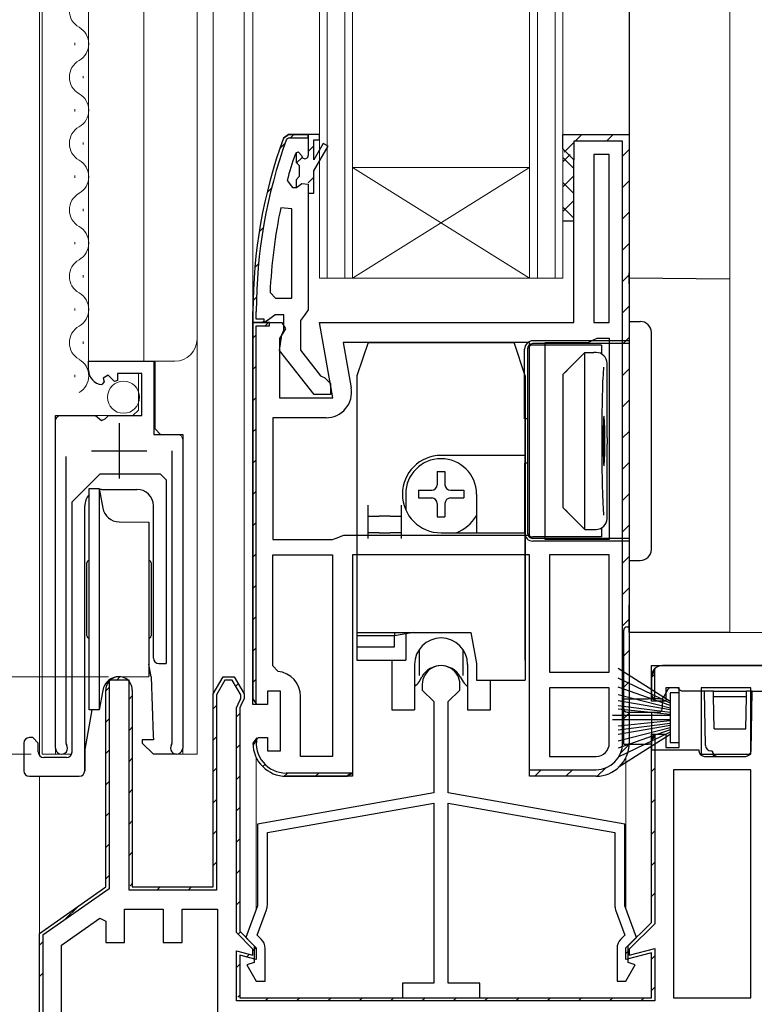
# Model space of a CAD drawing. Extents: x 0 to 990, y 0 to 1600.
# Drawn here: x 163 to 230, y 784 to 873 of the extents above; entities that cross this region are included whole.
import ezdxf

# ---------------------------------------------------------------- set-up
doc = ezdxf.new("R2010")
doc.units = 0
for name, color, linetype, lineweight in [('YKK_11', 7, 'CONTINUOUS', 30), ('YKK_12', 2, 'CONTINUOUS', 13), ('YKK_13', 4, 'CONTINUOUS', 30), ('YKK_D', 6, 'CONTINUOUS', 13)]:
    doc.layers.add(name, color=color, linetype=linetype, lineweight=lineweight)

msp = doc.modelspace()

# ---------------------------------------------------------------- linework, layer by layer
at = {"layer": 'YKK_11', "linetype": 'ByBlock', "lineweight": 30, "ltscale": 0.5}
for p, q in [((187.051, 862.152), (187.522, 862.481)), ((187.522, 862.481), (187.051, 862.152)), ((187.333, 862.049), (187.522, 862.181)), ((187.522, 862.481), (189.3, 862.481)), ((189.3, 862.481), (187.522, 862.481)), ((189.3, 862.481), (187.522, 862.481)), ((187.522, 862.181), (189.3, 862.181)), ((189.3, 862.481), (189.3, 860.581)), ((189.3, 862.181), (189.3, 862.481)), ((212.3, 861.181), (212.3, 862.481)), ((212.3, 862.481), (218.3, 862.481)), ((212.3, 861.181), (212.3, 862.481)), ((212.3, 862.481), (218.3, 862.481)), ((218.3, 862.481), (218.3, 824.981)), ((218.3, 862.481), (218.3, 824.981)), ((218.3, 862.481), (218.3, 824.981)), ((217.7, 861.881), (213.3, 861.881)), ((213.3, 861.881), (213.3, 860.181)), ((217.7, 824.981), (217.7, 861.881)), ((212.8, 860.681), (212.3, 861.181)), ((212.8, 860.681), (212.3, 861.181)), ((213.3, 860.181), (212.8, 860.681)), ((213.3, 860.181), (212.8, 860.681)), ((213.3, 845.481), (213.3, 860.181)), ((189.3, 857.181), (189.3, 846.635)), ((184.3, 845.481), (184.3, 846.481)), ((184.3, 846.481), (184.3, 845.481)), ((184.6, 845.781), (184.6, 846.481)), ((186.3, 846.181), (185.823, 845.831)), ((187.1, 846.181), (186.3, 846.181)), ((187.1, 844.78), (187.1, 846.181)), ((188.95, 846.158), (188.6, 845.681)), ((189.3, 846.635), (188.95, 846.158)), ((184.3, 824.981), (184.3, 845.481)), ((184.3, 845.481), (186.923, 845.481)), ((185.8, 845.481), (184.3, 845.481)), ((184.3, 845.481), (184.3, 824.981)), ((185.346, 845.481), (184.3, 845.481)), ((184.3, 845.481), (185.3, 845.481)), ((185.3, 845.781), (184.6, 845.781)), ((185.3, 845.481), (185.3, 845.781)), ((185.823, 845.831), (185.346, 845.481)), ((185.8, 845.181), (185.8, 845.481)), ((186.923, 845.481), (187.242, 844.905)), ((188.6, 845.681), (188.6, 842.981)), ((191.507, 838.681), (190.308, 845.481)), ((190.308, 845.481), (213.3, 845.481)), ((184.6, 811.023), (184.6, 845.181)), ((184.6, 811.023), (184.6, 845.181)), ((184.6, 845.181), (185.8, 845.181)), ((187.242, 844.905), (186.7, 844.038)), ((186.713, 842.963), (186.9, 844.38)), ((186.9, 844.38), (187.1, 844.78)), ((186.7, 844.038), (186.7, 838.681)), ((189.824, 838.981), (186.713, 842.963)), ((188.6, 842.981), (190.394, 840.678)), ((190.394, 840.678), (190.796, 840.481)), ((190.796, 840.481), (191.3, 839.981)), ((191.3, 839.981), (191.3, 838.981)), ((191.3, 838.981), (189.824, 838.981)), ((186.7, 838.681), (191.507, 838.681)), ((184.3, 810.981), (184.3, 824.981)), ((184.3, 824.981), (184.3, 811.481)), ((217.7, 807.481), (217.7, 824.981)), ((218.3, 824.981), (218.3, 807.481)), ((218.3, 824.981), (218.3, 807.481)), ((209.3, 824.481), (193.3, 824.481)), ((193.3, 824.481), (193.3, 804.481)), ((209.3, 804.481), (209.3, 824.481)), ((220.6, 814.195), (220.3, 813.481)), ((220.6, 811.323), (220.6, 814.195)), ((220.6, 811.323), (220.6, 814.195)), ((220.3, 813.481), (220.3, 811.781)), ((184.3, 811.481), (184.6, 811.023)), ((186.8, 812.181), (185.6, 812.181)), ((185.6, 812.181), (185.6, 810.981)), ((186.8, 806.781), (186.8, 812.181)), ((220.3, 811.781), (220.6, 811.323)), ((185.6, 810.981), (184.3, 810.981)), ((184.3, 807.481), (184.8, 807.981)), ((184.642, 807.956), (184.3, 807.481)), ((184.8, 807.981), (185.6, 807.981)), ((185.6, 807.981), (185.6, 806.781)), ((185.6, 806.781), (186.8, 806.781)), ((193.258, 804.781), (187.3, 804.781)), ((193.258, 804.781), (187.3, 804.781)), ((193.3, 804.481), (187.3, 804.481)), ((187.3, 804.481), (192.8, 804.481)), ((192.8, 804.481), (193.258, 804.781)), ((209.3, 804.481), (209.3, 805.081)), ((209.3, 805.081), (215.3, 805.081)), ((215.3, 804.481), (209.3, 804.481)), ((215.3, 804.481), (209.3, 804.481))]:
    msp.add_line(p, q, dxfattribs=at)
at = {"layer": 'YKK_11', "linetype": 'Continuous', "lineweight": 13}
for p, q in [((187.701, 862.181), (188.001, 862.481)), ((213.416, 861.881), (214.016, 862.481)), ((216.244, 861.881), (216.844, 862.481)), ((186.718, 861.198), (187.202, 861.683)), ((189.3, 860.952), (189.8, 861.452)), ((212.407, 860.872), (213.3, 861.766)), ((188.219, 859.871), (188.756, 860.407)), ((217.7, 860.509), (218.3, 861.109)), ((189.276, 858.099), (189.8, 858.623)), ((217.7, 857.68), (218.3, 858.28)), ((185.572, 857.224), (185.982, 857.633)), ((217.7, 854.852), (218.3, 855.452)), ((184.869, 853.692), (185.232, 854.055)), ((217.7, 852.023), (218.3, 852.623)), ((184.473, 850.468), (184.804, 850.799)), ((217.7, 849.195), (218.3, 849.795)), ((184.311, 847.477), (184.619, 847.785)), ((217.7, 846.367), (218.3, 846.967)), ((185.143, 845.481), (185.3, 845.638)), ((185.402, 845.181), (185.702, 845.481)), ((184.3, 844.079), (184.6, 844.379)), ((217.7, 843.538), (218.3, 844.138)), ((184.3, 841.251), (184.6, 841.551)), ((217.7, 840.71), (218.3, 841.31)), ((184.3, 838.422), (184.6, 838.722)), ((217.7, 837.881), (218.3, 838.481)), ((184.3, 835.594), (184.6, 835.894)), ((217.7, 835.053), (218.3, 835.653)), ((184.3, 832.766), (184.6, 833.066)), ((217.7, 832.224), (218.3, 832.824)), ((184.3, 829.937), (184.6, 830.237)), ((217.7, 829.396), (218.3, 829.996)), ((184.3, 827.109), (184.6, 827.409)), ((217.7, 826.568), (218.3, 827.168)), ((184.3, 824.28), (184.6, 824.58)), ((217.7, 823.739), (218.3, 824.339)), ((184.3, 821.452), (184.6, 821.752)), ((217.7, 820.911), (218.3, 821.511)), ((184.3, 818.623), (184.6, 818.923)), ((217.7, 818.082), (218.3, 818.682)), ((184.3, 815.795), (184.6, 816.095)), ((217.7, 815.254), (218.3, 815.854)), ((171.955, 813.147), (172.286, 813.478)), ((184.3, 812.967), (184.6, 813.267)), ((220.3, 813.409), (220.6, 813.709)), ((171, 812.192), (171.334, 812.526)), ((182.748, 812.626), (182.967, 812.845)), ((217.7, 812.425), (218.3, 813.025)), ((173.1, 811.464), (173.4, 811.764)), ((180.7, 810.578), (181, 810.878)), ((171, 809.364), (171.3, 809.664)), ((182.8, 809.85), (183.1, 810.15)), ((217.7, 809.597), (218.3, 810.197)), ((173.1, 808.635), (173.4, 808.935)), ((180.7, 807.75), (181, 808.05)), ((220.3, 807.752), (220.6, 808.052)), ((182.8, 807.021), (183.1, 807.321)), ((184.305, 807.314), (184.603, 807.613)), ((217.533, 806.602), (218.298, 807.366)), ((171, 806.535), (171.3, 806.835)), ((173.1, 805.807), (173.4, 806.107)), ((180.7, 804.921), (181, 805.221)), ((185.179, 805.36), (185.391, 805.572)), ((215.415, 804.483), (216.18, 805.248)), ((220.3, 804.923), (220.6, 805.223)), ((182.8, 804.193), (183.1, 804.493)), ((187.133, 804.486), (187.428, 804.781)), ((189.957, 804.481), (190.257, 804.781)), ((192.785, 804.481), (193.085, 804.781)), ((209.758, 804.483), (210.356, 805.081)), ((212.584, 804.481), (213.184, 805.081)), ((171, 803.707), (171.3, 804.007)), ((173.1, 802.978), (173.4, 803.278)), ((180.7, 802.093), (181, 802.393)), ((182.8, 801.365), (183.1, 801.665)), ((220.3, 802.095), (220.6, 802.395)), ((171, 800.878), (171.3, 801.178)), ((173.1, 800.15), (173.4, 800.45)), ((180.7, 799.265), (181, 799.565)), ((220.3, 799.267), (220.6, 799.567)), ((171, 798.05), (171.3, 798.35)), ((182.8, 798.536), (183.1, 798.836)), ((173.1, 797.321), (173.4, 797.621)), ((180.7, 796.436), (181, 796.736)), ((220.3, 796.438), (220.6, 796.738)), ((171, 795.221), (171.3, 795.521)), ((182.8, 795.708), (183.1, 796.008)), ((173.2, 794.593), (173.427, 794.82)), ((175.617, 794.181), (175.917, 794.481)), ((178.445, 794.181), (178.745, 794.481)), ((220.3, 793.61), (220.6, 793.91)), ((167.312, 791.534), (168.533, 792.754)), ((182.8, 792.879), (183.1, 793.179)), ((182.959, 790.21), (183.175, 790.426)), ((165, 789.221), (165.3, 789.521)), ((183.731, 788.153), (183.976, 788.398)), ((184.3, 788.722), (184.556, 788.979)), ((218, 788.481), (218.3, 788.781)), ((220.3, 787.953), (220.6, 788.253)), ((182.8, 787.222), (183.1, 787.522)), ((165, 786.393), (165.3, 786.693)), ((182.938, 784.532), (183.156, 784.75)), ((220.3, 785.124), (220.6, 785.424)), ((185.416, 784.181), (185.716, 784.481)), ((188.244, 784.181), (188.544, 784.481)), ((191.073, 784.181), (191.373, 784.481)), ((193.901, 784.181), (194.201, 784.481)), ((196.729, 784.181), (197.029, 784.481)), ((199.558, 784.181), (199.858, 784.481)), ((202.386, 784.181), (202.686, 784.481)), ((205.215, 784.181), (205.515, 784.481)), ((208.043, 784.181), (208.343, 784.481)), ((210.872, 784.181), (211.172, 784.481)), ((213.7, 784.181), (214, 784.481)), ((216.528, 784.181), (216.828, 784.481)), ((219.357, 784.181), (219.657, 784.481))]:
    msp.add_line(p, q, dxfattribs=at)
at = {"layer": 'YKK_11', "linetype": 'ByBlock', "lineweight": -2, "ltscale": 0.5}
for p, q in [((189.3, 862.481), (189.3, 860.581)), ((190.3, 862.481), (189.3, 862.481)), ((189.3, 862.481), (189.3, 860.581)), ((189.3, 862.481), (189.3, 860.581)), ((190.3, 861.981), (190.3, 862.481)), ((189.8, 860.181), (189.8, 861.981)), ((189.8, 861.981), (190.3, 861.981)), ((190.652, 861.656), (189.8, 860.181)), ((189.8, 859.181), (191.085, 861.406)), ((191.085, 861.406), (190.652, 861.656)), ((188.2, 860.811), (188.108, 860.677)), ((188.392, 860.881), (188.2, 860.811)), ((188.392, 860.881), (188.2, 860.811)), ((188.2, 860.811), (188.2, 859.975)), ((188.4, 860.881), (188.392, 860.881)), ((188.4, 860.881), (188.392, 860.881)), ((188.7, 860.581), (188.4, 860.881)), ((188.7, 860.581), (188.4, 860.881)), ((216.5, 860.681), (215.1, 860.681)), ((215.1, 860.681), (215.1, 845.481)), ((216.5, 845.481), (216.5, 860.681)), ((216.5, 845.481), (216.5, 860.681)), ((188.2, 859.975), (188.463, 859.677)), ((188.463, 859.677), (188.463, 858.685)), ((188.463, 858.685), (188.2, 858.388)), ((189.8, 857.181), (189.8, 859.181)), ((187.388, 858.314), (187.87, 857.681)), ((187.87, 857.681), (188.225, 857.681)), ((188.2, 858.388), (188.2, 857.681)), ((188.2, 857.681), (188.225, 857.681)), ((188.225, 857.681), (188.71, 858.056)), ((188.225, 857.681), (188.71, 858.056)), ((188.71, 858.056), (189.3, 857.981)), ((188.71, 858.056), (189.3, 857.981)), ((189.3, 857.981), (189.3, 857.181)), ((189.3, 857.981), (189.3, 857.181)), ((189.3, 857.181), (189.8, 857.181)), ((187.8, 855.752), (186.811, 855.855)), ((187.8, 847.681), (187.8, 855.752)), ((187.8, 847.681), (187.8, 855.752)), ((185.846, 848.204), (186.345, 847.681)), ((186.345, 847.681), (187.8, 847.681)), ((215.1, 845.481), (216.5, 845.481)), ((209.3, 843.681), (192.453, 843.681)), ((192.453, 843.681), (193.176, 839.581)), ((209.3, 826.281), (209.3, 843.681)), ((209.3, 826.281), (209.3, 843.681)), ((210.7, 825.881), (210.7, 843.681)), ((210.7, 843.681), (214.6, 843.681)), ((214.6, 843.681), (215, 843.881)), ((215, 843.881), (215.4, 844.081)), ((215.4, 844.081), (216.5, 844.081)), ((216.5, 844.081), (216.5, 825.881)), ((216.5, 844.081), (216.5, 825.881)), ((169.45, 841.177), (169.45, 841.981)), ((169.45, 841.981), (175.35, 841.981)), ((175.35, 841.981), (175.35, 835.378)), ((174.25, 840.881), (172.05, 840.881)), ((172.05, 840.881), (172.05, 840.248)), ((174.25, 837.081), (174.25, 840.881)), ((170.843, 840.133), (170.632, 839.882)), ((171.226, 840.722), (170.758, 840.452)), ((170.758, 840.452), (170.843, 840.133)), ((171.803, 840.145), (171.226, 840.722)), ((172.05, 840.248), (171.803, 840.145)), ((166.45, 807.031), (166.45, 837.081)), ((166.45, 837.081), (170.081, 837.081)), ((170.081, 837.081), (170.621, 836.628)), ((170.621, 836.628), (170.95, 836.781)), ((170.95, 836.781), (171.25, 837.081)), ((171.25, 837.081), (174.25, 837.081)), ((190.911, 836.881), (186.1, 836.881)), ((186.1, 836.881), (186.1, 825.881)), ((175.35, 835.378), (177.95, 835.378)), ((177.95, 835.378), (177.95, 807.031)), ((177, 807.513), (177, 833.881)), ((167.4, 833.381), (167.4, 807.513)), ((186.1, 825.881), (191.48, 825.881)), ((191.48, 825.881), (191.82, 826.015)), ((191.82, 826.015), (192.5, 826.281)), ((192.5, 826.281), (209.3, 826.281)), ((216.5, 825.881), (210.7, 825.881)), ((186.1, 814.465), (186.1, 824.481)), ((186.1, 824.481), (191.5, 824.481)), ((191.5, 824.481), (191.5, 806.281)), ((191.5, 824.481), (191.5, 806.281)), ((211.1, 824.481), (211.1, 813.881)), ((211.1, 824.481), (211.1, 813.881)), ((216.5, 824.481), (211.1, 824.481)), ((216.5, 813.881), (216.5, 824.481)), ((186.546, 813.968), (186.1, 814.465)), ((220.3, 811.281), (220.3, 814.481)), ((220.3, 814.481), (231.3, 814.481)), ((173.1, 813.181), (171.3, 813.181)), ((171.3, 813.181), (171.3, 794.325)), ((173.1, 794.181), (173.1, 813.181)), ((180.7, 811.922), (181.6, 813.481)), ((180.7, 811.922), (181.6, 813.481)), ((181.773, 813.181), (181, 811.842)), ((181.6, 813.481), (182.6, 813.481)), ((181.6, 813.481), (182.6, 813.481)), ((182.427, 813.181), (181.773, 813.181)), ((183.2, 811.842), (182.427, 813.181)), ((182.6, 813.481), (183.5, 811.922)), ((182.6, 813.481), (183.5, 811.922)), ((211.1, 813.881), (216.5, 813.881)), ((171, 794.481), (171, 812.281)), ((171, 794.481), (171, 812.281)), ((173.4, 812.281), (173.4, 794.481)), ((173.4, 812.281), (173.4, 794.481)), ((199.6, 812.781), (199.6, 812.281)), ((199.6, 812.281), (200.65, 811.231)), ((201.95, 811.231), (203, 812.281)), ((203, 812.281), (203, 812.781)), ((211.1, 812.481), (211.1, 806.281)), ((211.1, 812.481), (211.1, 806.281)), ((216.5, 812.481), (211.1, 812.481)), ((216.5, 807.481), (216.5, 812.481)), ((222.8, 812.481), (221.6, 812.481)), ((221.6, 812.481), (221.6, 811.281)), ((222.8, 807.081), (222.8, 812.481)), ((229.3, 812.481), (224.8, 812.481)), ((224.8, 812.481), (224.8, 806.481)), ((229.3, 806.481), (229.3, 812.481)), ((229.3, 806.481), (229.3, 812.481)), ((180.7, 794.481), (180.7, 811.922)), ((180.7, 794.481), (180.7, 811.922)), ((181, 811.842), (181, 794.181)), ((183.12, 811.321), (183.2, 811.481)), ((183.2, 811.481), (183.2, 811.842)), ((183.5, 811.481), (183.3, 811.081)), ((183.5, 811.481), (183.3, 811.081)), ((183.5, 811.922), (183.5, 811.481)), ((183.5, 811.922), (183.5, 811.481)), ((188.6, 806.281), (188.6, 811.681)), ((182.8, 810.681), (183.12, 811.321)), ((182.8, 790.357), (182.8, 810.681)), ((183.3, 811.081), (183.1, 810.681)), ((183.3, 811.081), (183.1, 810.681)), ((183.1, 810.681), (183.1, 790.481)), ((183.1, 810.681), (183.1, 790.481)), ((200.65, 811.231), (200.65, 802.981)), ((201.95, 802.981), (201.95, 811.231)), ((221.6, 811.281), (220.3, 811.281)), ((220.3, 791.281), (220.3, 808.281)), ((220.3, 808.281), (221.6, 808.281)), ((220.3, 807.781), (220.6, 808.24)), ((220.6, 808.24), (220.6, 791.157)), ((221.6, 808.281), (221.6, 807.081)), ((167.4, 807.513), (167.453, 807.343)), ((176.947, 807.343), (177, 807.513)), ((220.3, 791.281), (220.3, 807.781)), ((221.6, 807.081), (222.8, 807.081)), ((191.5, 806.281), (188.6, 806.281)), ((211.1, 806.281), (215.3, 806.281)), ((224.8, 806.481), (229.3, 806.481)), ((229.3, 805.081), (222.3, 805.081)), ((222.3, 805.081), (222.3, 784.481)), ((229.3, 784.481), (229.3, 805.081)), ((229.3, 784.481), (229.3, 805.081)), ((200.65, 802.981), (184.7, 800.169)), ((217.9, 800.169), (201.95, 802.981)), ((185.6, 799.414), (200.65, 802.067)), ((200.65, 802.067), (200.65, 785.781)), ((201.95, 785.781), (201.95, 802.067)), ((201.95, 802.067), (217, 799.414)), ((184.7, 800.169), (184.7, 792.782)), ((217.9, 792.782), (217.9, 800.169)), ((185.6, 792.835), (185.6, 799.414)), ((217, 799.414), (217, 792.835)), ((165, 790.281), (171, 794.481)), ((165, 790.281), (171, 794.481)), ((173.4, 794.481), (180.7, 794.481)), ((173.4, 794.481), (180.7, 794.481)), ((171.3, 794.325), (165.3, 790.125)), ((181, 794.181), (173.1, 794.181)), ((184.7, 792.782), (183.653, 789.904)), ((218.947, 789.904), (217.9, 792.782)), ((172.7, 789.481), (172.7, 792.481)), ((172.7, 792.481), (176.2, 792.481)), ((176.2, 792.481), (176.2, 789.481)), ((177.9, 789.481), (177.9, 792.481)), ((177.9, 792.481), (181.1, 792.481)), ((181.1, 792.481), (181.1, 778.481)), ((184.695, 790.135), (185.528, 792.424)), ((217.072, 792.424), (217.905, 790.135)), ((167, 789.24), (170.462, 791.663)), ((170.462, 791.663), (171, 791.383)), ((171, 791.383), (171, 789.481)), ((218, 788.981), (220.3, 791.281)), ((218, 788.981), (220.3, 791.281)), ((220.6, 791.157), (218.3, 788.857)), ((165, 776.481), (165, 790.281)), ((165, 776.481), (165, 790.281)), ((165.3, 790.125), (165.3, 776.781)), ((184.3, 788.857), (182.8, 790.357)), ((183.1, 790.481), (184.6, 788.981)), ((183.1, 790.481), (184.6, 788.981)), ((185.049, 789.781), (184.695, 790.135)), ((217.905, 790.135), (217.551, 789.781)), ((167, 778.481), (167, 789.24)), ((171, 789.481), (172.7, 789.481)), ((176.2, 789.481), (177.9, 789.481)), ((183.653, 789.904), (184.4, 789.157)), ((184.4, 789.157), (184.4, 787.673)), ((218.2, 789.157), (218.947, 789.904)), ((218.2, 787.673), (218.2, 789.157)), ((182.8, 784.181), (182.8, 788.714)), ((182.8, 788.714), (184.3, 788.312)), ((184.6, 787.921), (183.1, 788.323)), ((183.1, 788.323), (183.1, 784.481)), ((184.6, 787.921), (183.1, 788.323)), ((183.1, 788.323), (183.1, 784.481)), ((184.3, 788.312), (184.3, 788.857)), ((184.6, 788.981), (184.6, 787.921)), ((184.6, 788.981), (184.6, 787.921)), ((185.4, 785.981), (185.4, 788.933)), ((217.2, 788.933), (217.2, 785.981)), ((218, 787.921), (218, 788.981)), ((218, 787.921), (218, 788.981)), ((220.3, 788.537), (218, 787.921)), ((220.3, 788.537), (218, 787.921)), ((218.3, 788.312), (220.6, 788.928)), ((218.3, 788.857), (218.3, 788.312)), ((220.3, 784.481), (220.3, 788.537)), ((220.3, 784.481), (220.3, 788.537)), ((220.6, 788.928), (220.6, 784.181)), ((184.4, 787.673), (183.761, 787.441)), ((183.761, 787.441), (184.604, 785.981)), ((217.996, 785.981), (218.839, 787.441)), ((218.839, 787.441), (218.2, 787.673)), ((184.604, 785.981), (185.4, 785.981)), ((200.65, 785.781), (197.8, 785.781)), ((197.8, 785.781), (197.8, 784.481)), ((204.8, 785.781), (201.95, 785.781)), ((204.8, 784.481), (204.8, 785.781)), ((217.2, 785.981), (217.996, 785.981)), ((220.6, 784.181), (182.8, 784.181)), ((183.1, 784.481), (220.3, 784.481)), ((183.1, 784.481), (220.3, 784.481)), ((197.8, 784.481), (204.8, 784.481)), ((222.3, 784.481), (229.3, 784.481))]:
    msp.add_line(p, q, dxfattribs=at)
at = {"layer": 'YKK_11', "ltscale": 0.5}
for p, q in [((172.2, 836.381), (172.2, 831.381)), ((169.7, 833.881), (174.7, 833.881))]:
    msp.add_line(p, q, dxfattribs=at)
at = {"layer": 'YKK_11', "linetype": 'ByBlock', "lineweight": 30, "ltscale": 0.5}
for centre, radius, start, end in [((230.3, 846.481), 46, 160.08295, 180), ((230.3, 846.481), 46, 160.08295, 180), ((230.3, 846.481), 45.7, 160.08295, 180), ((187.3, 807.481), 2.7, 169.88083, 269.99999), ((187.3, 807.481), 3, 180.00001, 269.99999), ((187.3, 807.481), 3, 180.00001, 269.99999), ((215.3, 807.481), 3, 270.00001, 359.99999), ((215.3, 807.481), 3, 270.00001, 359.99999), ((215.3, 807.481), 2.4, 270.00001, 359.99999)]:
    msp.add_arc(centre, radius, start, end, dxfattribs=at)
at = {"layer": 'YKK_11', "linetype": 'ByBlock', "lineweight": -2, "ltscale": 0.5}
for centre, radius, start, end in [((230.3, 846.532), 44.5, 161.46617, 164.64706), ((189, 860.581), 0.3, 179.99999, 0.00001), ((189, 860.581), 0.3, 179.99999, 0.00001), ((233.213, 846.118), 47.413, 168.14921, 177.47845), ((170.75, 841.177), 1.3, 179.99998, 264.7841), ((190.911, 839.181), 2.3, 270.00001, 9.99999), ((201.3, 812.781), 1.7, 359.99999, 180.00001), ((172.2, 812.281), 1.2, 359.99999, 180.00001), ((172.2, 812.281), 1.2, 359.99999, 180.00001), ((186.3, 811.681), 2.3, 0.00001, 83.84935), ((167, 807.031), 0.55, 180, 34.56043), ((177.4, 807.031), 0.55, 145.4393, 359.99996), ((215.3, 807.481), 1.2, 270.00001, 359.99999), ((184.4, 792.835), 1.2, 340, 0), ((218.2, 792.835), 1.2, 180, 200), ((184.2, 788.933), 1.2, 0.00002, 45.00001), ((218.4, 788.933), 1.2, 134.99999, 179.99998)]:
    msp.add_arc(centre, radius, start, end, dxfattribs=at)
at = {"layer": 'YKK_12'}
for p, q in [((165, 961.981), (165, 806.381)), ((165.25, 961.981), (165.25, 806.481)), ((169.45, 961.981), (169.45, 841.981)), ((174.45, 961.981), (174.45, 841.981)), ((179.25, 961.981), (179.25, 806.481)), ((180.7, 961.981), (180.7, 811.788)), ((183.5, 811.788), (183.5, 961.981)), ((184.3, 961.981), (184.3, 844.981)), ((218.3, 861.481), (218.3, 961.981)), ((227.4, 961.981), (227.4, 817.481)), ((169.45, 841.981), (177.25, 841.981)), ((175.45, 835.881), (175.45, 841.981)), ((173.95, 837.581), (173.95, 840.881)), ((173.95, 837.581), (173.45, 837.081)), ((166.45, 806.481), (166.45, 836.581)), ((166.95, 837.081), (173.45, 837.081)), ((175.45, 835.881), (175.95, 835.381)), ((175.95, 835.381), (177.45, 835.381)), ((177.95, 806.481), (177.95, 834.881)), ((227.4, 817.481), (233.3, 817.481)), ((165.25, 806.481), (167.908, 806.481)), ((177.4, 806.481), (179.25, 806.481)), ((184.6, 792.507), (184.6, 806.174)), ((218, 792.507), (218, 806.174)), ((165, 804.481), (165, 790.021))]:
    msp.add_line(p, q, dxfattribs=at)
at = {"layer": 'YKK_12', "linetype": 'Continuous'}
for p, q in [((190.3, 849.481), (190.3, 961.981)), ((191, 961.981), (191, 849.481)), ((192.6, 849.481), (192.6, 961.981)), ((193.3, 961.981), (193.3, 849.481)), ((209.3, 849.481), (209.3, 961.981)), ((210, 961.981), (210, 849.481)), ((211.6, 849.481), (211.6, 961.981)), ((212.3, 961.981), (212.3, 849.481)), ((168.208, 870.559), (168.208, 870.759)), ((168.968, 867.559), (168.968, 867.759)), ((168.208, 864.559), (168.208, 864.759)), ((168.968, 861.559), (168.968, 861.759)), ((193.3, 859.481), (209.3, 859.481)), ((193.3, 849.481), (209.3, 859.481)), ((209.3, 849.481), (193.3, 859.481)), ((168.208, 858.559), (168.208, 858.759)), ((168.968, 855.559), (168.968, 855.759)), ((168.208, 852.559), (168.208, 852.759)), ((168.968, 849.559), (168.968, 849.759)), ((193.3, 849.481), (190.3, 849.481)), ((193.3, 849.481), (209.3, 849.481)), ((212.3, 849.481), (209.3, 849.481)), ((168.208, 846.559), (168.208, 846.759)), ((168.968, 843.559), (168.968, 843.759)), ((168.208, 840.559), (168.208, 840.759))]:
    msp.add_line(p, q, dxfattribs=at)
for centre, start, end in [((169.427, 873.659), 119.20254, 240.79746), ((167.75, 870.659), 299.20254, 60.79746), ((169.427, 867.659), 119.20254, 240.79746), ((167.75, 864.659), 299.20254, 60.79746), ((169.427, 861.659), 119.20254, 240.79746), ((167.75, 858.659), 299.20254, 60.79746), ((169.427, 855.659), 119.20254, 240.79746), ((167.75, 852.659), 299.20254, 60.79746), ((169.427, 849.659), 119.20254, 240.79746), ((167.75, 846.659), 299.20254, 60.79746), ((169.427, 843.659), 119.20254, 240.79746), ((167.75, 840.659), 299.20254, 60.79746)]:
    msp.add_arc(centre, 1.718, start, end, dxfattribs=at)
at = {"layer": 'YKK_12'}
for centre, radius, start, end in [((177.25, 843.981), 2, 270, 0), ((166.95, 836.581), 0.5, 90, 180), ((177.45, 834.881), 0.5, 0, 90)]:
    msp.add_arc(centre, radius, start, end, dxfattribs=at)
at = {"layer": 'YKK_13'}
for p, q in [((218.3, 874.981), (218.3, 849.981)), ((212.3, 854.681), (213.3, 854.681)), ((218.3, 849.481), (218.3, 849.981)), ((227.4, 849.402), (218.3, 849.481)), ((218.3, 848.981), (218.3, 849.481)), ((218.3, 848.981), (218.3, 819.981)), ((218.3, 845.581), (219.3, 845.581)), ((218.3, 845.581), (218.3, 836.581)), ((220.3, 836.581), (220.3, 844.581)), ((194.7, 843.681), (193.7, 840.681)), ((194.7, 843.681), (207.9, 843.681)), ((208.9, 840.681), (207.9, 843.681)), ((218.3, 843.831), (209.6, 843.831)), ((218.3, 843.581), (209.6, 843.581)), ((215.8, 843.448), (209.6, 843.448)), ((215.8, 843.448), (215.8, 842.647)), ((208.85, 836.781), (208.85, 843.081)), ((209.1, 843.081), (209.1, 843.019)), ((209.1, 843.019), (209.1, 826.544)), ((214.3, 842.781), (212.3, 840.781)), ((214.3, 826.781), (214.3, 842.781)), ((214.3, 842.781), (215.086, 842.781)), ((215.3, 842.781), (215.086, 842.781)), ((216.3, 835.081), (216.3, 841.781)), ((212.3, 840.781), (212.679, 841.161)), ((212.3, 840.781), (212.3, 828.781)), ((193.7, 840.681), (193.7, 817.481)), ((208.9, 840.681), (208.9, 833.481)), ((209.1, 836.781), (208.85, 836.781)), ((218.3, 836.581), (218.3, 832.981)), ((220.3, 832.981), (220.3, 836.581)), ((216.3, 835.081), (216.3, 834.481)), ((216.3, 827.781), (216.3, 834.481)), ((208.9, 833.481), (201.3, 833.481)), ((209.1, 832.781), (208.85, 832.781)), ((208.85, 832.781), (208.85, 826.481)), ((208.9, 833.481), (208.9, 826.481)), ((218.3, 832.981), (218.3, 823.981)), ((220.3, 824.981), (220.3, 832.981)), ((167.95, 829.281), (170.45, 831.781)), ((175.95, 831.781), (170.45, 831.781)), ((175.95, 831.781), (176.45, 831.281)), ((176.45, 831.281), (176.45, 814.669)), ((169.5, 830.481), (170.412, 830.481)), ((169.5, 810.481), (169.5, 830.481)), ((170.412, 830.481), (170.723, 828.721)), ((170.412, 830.481), (170.412, 810.481)), ((170.6, 830.412), (173.8, 830.412)), ((167.95, 806.681), (167.95, 829.281)), ((169.1, 806.907), (169.1, 828.912)), ((175.3, 815.169), (175.3, 828.912)), ((194.7, 827.981), (194.7, 828.981)), ((197.7, 828.981), (197.7, 827.981)), ((214.3, 826.781), (212.3, 828.781)), ((212.679, 828.402), (212.3, 828.781)), ((172.2, 827.481), (174.9, 827.458)), ((174.9, 827.458), (174.9, 813.505)), ((194.7, 827.981), (195.7, 827.981)), ((194.7, 826.481), (194.7, 827.981)), ((196.7, 827.981), (195.7, 827.981)), ((196.7, 827.981), (197.7, 827.981)), ((197.7, 827.981), (197.7, 826.481)), ((209.1, 826.544), (209.1, 826.481)), ((214.3, 826.781), (215.086, 826.781)), ((215.086, 826.781), (215.3, 826.781)), ((215.8, 826.915), (215.8, 826.115)), ((194.7, 825.981), (194.7, 826.481)), ((195.7, 826.481), (194.7, 826.481)), ((195.7, 826.481), (196.7, 826.481)), ((197.7, 826.481), (196.7, 826.481)), ((197.7, 826.481), (197.7, 825.981)), ((201.3, 826.481), (208.9, 826.481)), ((208.9, 826.481), (208.9, 813.181)), ((215.8, 826.115), (209.6, 826.115)), ((218.3, 825.981), (209.6, 825.981)), ((218.3, 825.731), (209.6, 825.731)), ((218.3, 823.981), (219.3, 823.981)), ((169.3, 817.181), (169.3, 823.781)), ((175.1, 823.781), (175.1, 817.181)), ((218.3, 819.481), (218.3, 819.981)), ((218.3, 818.682), (218.3, 819.481)), ((218.3, 817.481), (218.3, 818.682)), ((217.8, 811.481), (217.8, 817.681)), ((218.1, 817.981), (218.3, 817.981)), ((193.7, 817.481), (193.7, 817.181)), ((193.7, 817.481), (204, 817.481)), ((193.7, 817.181), (193.7, 816.181)), ((197.1, 817.181), (193.7, 817.181)), ((198.8, 817.481), (197.1, 817.182)), ((197.1, 817.481), (197.1, 817.181)), ((197.1, 816.181), (197.1, 817.181)), ((204, 817.481), (204.5, 814.681)), ((227.4, 817.481), (218.3, 817.481)), ((193.7, 816.181), (197.1, 816.181)), ((175.1, 813.481), (174.9, 814.616)), ((175.8, 814.669), (176.45, 814.669)), ((204.5, 814.681), (204.5, 813.181)), ((230.3, 814.481), (221.3, 814.481)), ((172.2, 813.481), (174.9, 813.505)), ((175.1, 813.481), (175.285, 808.181)), ((204.5, 813.181), (208.9, 813.181)), ((220.3, 813.481), (220.3, 811.481)), ((221.791, 812.331), (221.387, 811.631)), ((222.576, 812.481), (222.051, 812.481)), ((222.912, 812.269), (222.788, 812.393)), ((170.723, 812.242), (170.412, 810.481)), ((217.8, 810.581), (217.8, 811.481)), ((217.8, 811.481), (220, 811.481)), ((220.3, 811.481), (220, 811.481)), ((221.127, 811.481), (220.3, 811.481)), ((221.301, 811.537), (221.284, 810.576)), ((225.1, 812.181), (223.124, 812.181)), ((225.186, 807.273), (225.1, 812.181)), ((225.9, 812.181), (225.1, 812.181)), ((225.9, 812.181), (228.9, 812.181)), ((225.909, 811.681), (225.9, 812.181)), ((225.96, 808.77), (225.909, 811.681)), ((225.909, 811.681), (228.891, 811.681)), ((228.84, 808.77), (228.891, 811.681)), ((228.891, 811.681), (228.9, 812.181)), ((229.4, 812.181), (228.9, 812.181)), ((229.306, 806.773), (229.4, 812.181)), ((229.4, 812.181), (231.3, 812.181)), ((217.8, 807.381), (217.8, 810.581)), ((169.73, 810.481), (169.1, 806.907)), ((170.412, 810.481), (169.5, 810.481)), ((218.1, 810.281), (220.984, 810.281)), ((220.3, 810.281), (220.3, 806.881)), ((225.96, 808.77), (228.84, 808.77)), ((164.4, 807.981), (164.1, 807.981)), ((164.9, 807.481), (164.4, 807.981)), ((175.285, 808.181), (175.299, 807.781)), ((163.6, 807.481), (163.6, 804.981)), ((164.9, 806.681), (164.9, 807.481)), ((175.299, 807.781), (174.3, 807.781)), ((174.3, 807.781), (174.3, 807.481)), ((174.3, 807.481), (175.299, 806.481)), ((217.8, 807.381), (220, 807.381)), ((220.3, 807.381), (220, 807.381)), ((167.45, 806.181), (165.4, 806.181)), ((169.1, 806.907), (169.1, 804.981)), ((169.1, 804.981), (169.1, 806.907)), ((177.4, 806.481), (175.299, 806.481)), ((220.3, 806.881), (224.6, 806.881)), ((224.6, 806.881), (224.6, 806.781)), ((225.1, 806.281), (225.9, 806.281)), ((225.686, 806.781), (225.8, 806.781)), ((225.9, 806.281), (225.903, 806.477)), ((225.9, 806.281), (226.3, 806.281)), ((226.3, 806.281), (228.806, 806.281)), ((164.1, 804.481), (168.6, 804.481))]:
    msp.add_line(p, q, dxfattribs=at)
at = {"layer": 'YKK_13', "linetype": 'Continuous'}
for p, q in [((212.3, 859.994), (212.96, 860.655)), ((213.3, 859.392), (212.3, 860.392)), ((212.3, 857.749), (213.3, 858.749)), ((213.3, 857.147), (212.3, 858.147)), ((212.3, 855.504), (213.3, 856.504)), ((213.3, 854.902), (212.3, 855.902))]:
    msp.add_line(p, q, dxfattribs=at)
at = {"layer": 'YKK_13', "ltscale": 0.5}
for p, q in [((193.7, 837.981), (193.7, 814.981)), ((208.9, 814.981), (208.9, 837.981)), ((200.95, 832.031), (201.65, 832.031)), ((200.95, 832.031), (200.95, 830.831)), ((201.65, 832.031), (201.65, 830.831)), ((199.25, 830.331), (199.25, 829.631)), ((199.25, 830.331), (200.45, 830.331)), ((202.15, 830.331), (203.35, 830.331)), ((203.35, 830.331), (203.35, 829.631)), ((198.1, 829.981), (198.1, 828.564)), ((199.25, 829.631), (200.45, 829.631)), ((202.15, 829.631), (203.35, 829.631)), ((204.5, 829.981), (204.5, 826.481)), ((200.95, 829.131), (200.95, 827.931)), ((201.65, 829.131), (201.65, 827.931)), ((200.95, 827.931), (201.65, 827.931)), ((198.1, 817.358), (198.1, 814.981)), ((199.323, 815.941), (199.323, 813.605)), ((203.277, 815.941), (203.277, 813.605)), ((193.7, 814.981), (198.1, 814.981)), ((196.85, 814.981), (196.85, 810.481)), ((198.9, 814.581), (198.9, 810.481)), ((203.7, 814.581), (203.7, 810.481)), ((199.303, 813.023), (199.568, 813.481)), ((203.032, 813.481), (203.297, 813.023)), ((205.75, 810.481), (205.75, 813.181)), ((196.85, 810.481), (198.9, 810.481)), ((203.7, 810.481), (205.75, 810.481))]:
    msp.add_line(p, q, dxfattribs=at)
at = {"layer": 'YKK_13', "linetype": 'Continuous', "ltscale": 0.5}
for p, q in [((217.3, 814.253), (222, 811.281)), ((222, 811.081), (217.3, 813.34)), ((222, 810.881), (217.3, 812.545)), ((217.3, 811.87), (222, 810.681)), ((222.8, 812.031), (222, 812.031)), ((222, 812.031), (222, 807.531)), ((222.8, 807.531), (222.8, 812.031)), ((222, 810.481), (217.3, 811.313)), ((217.3, 810.876), (222, 810.281)), ((222, 810.081), (217.3, 810.557)), ((222, 809.981), (216.8, 809.981)), ((222, 809.581), (216.8, 809.581)), ((222, 809.481), (217.3, 809.006)), ((217.3, 808.687), (222, 809.281)), ((222, 809.081), (217.3, 808.249)), ((217.3, 807.693), (222, 808.881)), ((222, 808.681), (217.3, 807.017)), ((222, 808.481), (217.3, 806.223)), ((217.3, 805.31), (222, 808.281)), ((222, 807.531), (222.8, 807.531))]:
    msp.add_line(p, q, dxfattribs=at)
at = {"layer": 'YKK_13', "linetype": 'Continuous', "lineweight": 13, "ltscale": 0.5}
msp.add_circle((172.601, 838.731), 1.45, dxfattribs=at)
at = {"layer": 'YKK_13'}
for centre, radius, start, end in [((219.3, 844.581), 1, 0, 90), ((209.6, 843.081), 0.75, 90, 180), ((209.6, 843.081), 0.5, 90, 180), ((209.561, 842.988), 0.462, 85.11597, 176.18891), ((215.3, 841.781), 1, 0, 90), ((201.3, 829.981), 3.5, 90, 270), ((170.6, 828.912), 1.5, 90, 96.64425), ((173.8, 828.912), 1.5, 0, 90), ((170.6, 828.912), 1.5, 137.16657, 180), ((172.2, 828.981), 1.5, 190, 270), ((215.3, 827.781), 1, 270, 0), ((209.561, 826.575), 0.462, 183.81109, 274.88403), ((209.6, 826.481), 0.75, 180, 270), ((209.6, 826.481), 0.5, 180, 270), ((219.3, 824.981), 1, 270, 0), ((169.5, 823.781), 0.2, 90, 180), ((174.9, 823.781), 0.2, 0, 90), ((218.1, 817.681), 0.3, 90, 180), ((169.5, 817.181), 0.2, 180, 270), ((174.9, 817.181), 0.2, 270, 0), ((175.8, 815.169), 0.5, 180, 270), ((221.3, 813.481), 1, 90, 180), ((172.2, 811.981), 1.5, 90, 170), ((222.051, 812.181), 0.3, 90, 150), ((222.576, 812.181), 0.3, 45, 90), ((223.124, 812.481), 0.3, 225, 270), ((221.127, 811.781), 0.3, 270, 330), ((218.1, 810.581), 0.3, 180, 270), ((220.984, 810.581), 0.3, 270, 359), ((164.1, 807.481), 0.5, 90, 180), ((225.686, 807.281), 0.5, 181, 270), ((165.4, 806.681), 0.5, 180, 270), ((167.45, 806.681), 0.5, 270, 0), ((225.1, 806.781), 0.5, 180, 270), ((226.3, 806.781), 0.5, 180, 270), ((228.806, 806.781), 0.5, 270, 359), ((164.1, 804.981), 0.5, 180, 270), ((168.6, 804.981), 0.5, 270, 0)]:
    msp.add_arc(centre, radius, start, end, dxfattribs=at)
at = {"layer": 'YKK_13', "ltscale": 0.5}
for centre, radius, start, end in [((201.3, 829.981), 3.2, 0, 180), ((200.45, 830.831), 0.5, 270, 0), ((202.15, 830.831), 0.5, 180, 270), ((200.45, 829.131), 0.5, 0, 90), ((202.15, 829.131), 0.5, 90, 180), ((201.3, 829.981), 3.75, 291.03947, 328.57609), ((201.3, 814.581), 2.4, 0, 180), ((201.3, 812.481), 2, 30, 150), ((198.437, 813.523), 1, 297.57571, 330), ((204.163, 813.523), 1, 210, 242.42429)]:
    msp.add_arc(centre, radius, start, end, dxfattribs=at)
at = {"layer": 'YKK_13', "extrusion": (0, 0, -1)}
msp.add_ellipse((216.086, 834.781), major_axis=(0, 7), ratio=0.034921, start_param=3.438701, end_param=5.981658, dxfattribs=at)
msp.add_ellipse((216.017, 834.781), major_axis=(0, 2.25), ratio=0.034921, dxfattribs=at)
at = {"layer": 'YKK_D'}
for p, q in [((171.249, 813.481), (144.304, 813.481)), ((164.25, 806.481), (124.304, 806.481))]:
    msp.add_line(p, q, dxfattribs=at)

doc.saveas('drawing.dxf')
